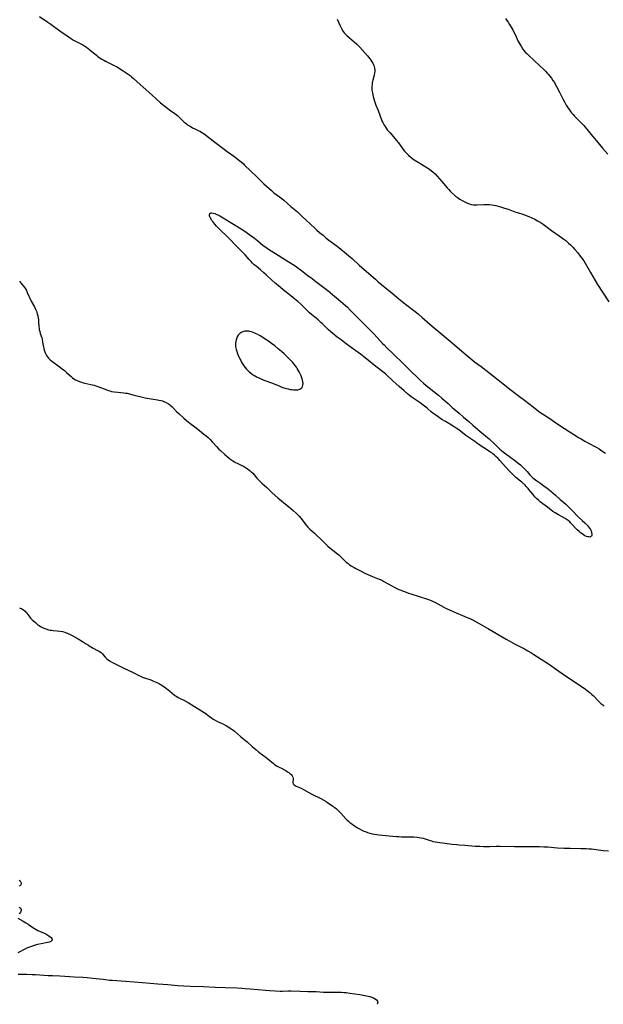
# Model space of a CAD drawing. Units: inches. Extents: x 2060773 to 2066240, y 190357 to 195785.
# Drawn here: x 2061940 to 2062152, y 190384 to 190741 of the extents above; entities that cross this region are included whole.
import ezdxf

# ---------------------------------------------------------------- set-up
doc = ezdxf.new("R2010")
doc.units = ezdxf.units.IN
doc.header["$MEASUREMENT"] = 0
doc.layers.add('c_13_T14S_R18E', color=91, linetype='Continuous')

msp = doc.modelspace()

# ---------------------------------------------------------------- linework, layer by layer
at = {"layer": 'c_13_T14S_R18E', "elevation": 1062}
for points in [[(2061939.83, 190527.44), (2061940.59, 190527.04), (2061941.22, 190526.61), (2061941.79, 190526.12), (2061942.13, 190525.76), (2061942.42, 190525.42), (2061943.5, 190523.98), (2061943.82, 190523.61), (2061944.36, 190523.05), (2061944.94, 190522.52), (2061945.54, 190522.01), (2061946.46, 190521.27), (2061946.93, 190520.94), (2061947.42, 190520.62), (2061948.16, 190520.21), (2061948.57, 190520.02), (2061949.4, 190519.71), (2061950.36, 190519.44), (2061950.89, 190519.32), (2061951.42, 190519.23), (2061951.95, 190519.16), (2061953.42, 190519.03), (2061954.39, 190518.92), (2061955.34, 190518.75), (2061956.2, 190518.53), (2061956.73, 190518.35), (2061957.25, 190518.15), (2061958.15, 190517.74), (2061959.19, 190517.2), (2061961.11, 190516.12), (2061962.62, 190515.2), (2061963.71, 190514.5), (2061964.76, 190513.8), (2061965.4, 190513.38), (2061965.96, 190513.06), (2061966.52, 190512.76), (2061968.11, 190511.96), (2061968.49, 190511.75), (2061968.85, 190511.52), (2061969.37, 190511.14), (2061969.84, 190510.69), (2061970.18, 190510.32), (2061970.9, 190509.46), (2061971.19, 190509.14), (2061971.5, 190508.85), (2061971.95, 190508.48), (2061972.44, 190508.15), (2061973.24, 190507.7), (2061976.39, 190506.1), (2061977.61, 190505.52), (2061980.5, 190504.18), (2061981.25, 190503.8), (2061983.04, 190502.87), (2061983.7, 190502.55), (2061984.6, 190502.16), (2061985.18, 190501.94), (2061987.38, 190501.23), (2061988.45, 190500.83), (2061989.6, 190500.34), (2061990.2, 190500.04), (2061990.96, 190499.62), (2061991.41, 190499.34), (2061992.27, 190498.77), (2061993.17, 190498.13), (2061993.75, 190497.67), (2061994.33, 190497.19), (2061996, 190495.75), (2061996.41, 190495.45), (2061996.83, 190495.16), (2061997.32, 190494.87), (2061997.82, 190494.6), (2061999.37, 190493.82), (2062000.45, 190493.26), (2062000.96, 190492.98), (2062002.31, 190492.19), (2062006.76, 190489.38), (2062007.33, 190489.01), (2062008.23, 190488.37), (2062009.48, 190487.45), (2062010.09, 190487.03), (2062010.73, 190486.63), (2062011.62, 190486.14), (2062013.74, 190485.13), (2062014.9, 190484.55), (2062015.5, 190484.21), (2062016.08, 190483.85), (2062016.74, 190483.41), (2062017.14, 190483.11), (2062017.76, 190482.62), (2062019.93, 190480.71), (2062022.35, 190478.7), (2062024.15, 190477.09), (2062025.47, 190475.94), (2062026.57, 190475.05), (2062029.22, 190473.09), (2062029.87, 190472.57), (2062031.91, 190470.84), (2062032.41, 190470.46), (2062033.04, 190470.05), (2062033.72, 190469.69), (2062035.33, 190468.93), (2062035.63, 190468.77), (2062036.37, 190468.34), (2062037.07, 190467.89), (2062037.49, 190467.59), (2062037.88, 190467.29), (2062038.17, 190467.02), (2062038.44, 190466.74), (2062038.72, 190466.36), (2062038.92, 190465.97), (2062039.05, 190465.51), (2062039.08, 190465.07), (2062039, 190464), (2062039.08, 190463.54), (2062039.4, 190463.15), (2062039.8, 190462.88), (2062040.2, 190462.69), (2062041.41, 190462.17), (2062041.95, 190461.91), (2062042.86, 190461.43), (2062044.73, 190460.36), (2062045.88, 190459.74), (2062049.14, 190458.14), (2062050.16, 190457.58), (2062050.99, 190457.07), (2062051.65, 190456.64), (2062053.28, 190455.55), (2062053.75, 190455.21), (2062054.21, 190454.87), (2062054.75, 190454.4), (2062055.28, 190453.91)], [(2062055.28, 190453.91), (2062056.31, 190452.84), (2062058.16, 190450.8), (2062058.63, 190450.34), (2062059.12, 190449.91), (2062059.63, 190449.49), (2062060.33, 190448.98), (2062060.94, 190448.55), (2062061.57, 190448.14), (2062062.43, 190447.6), (2062063.18, 190447.17), (2062063.94, 190446.76), (2062064.76, 190446.37), (2062065.5, 190446.06), (2062066, 190445.88), (2062066.86, 190445.62), (2062067.73, 190445.39), (2062068.53, 190445.23), (2062069.41, 190445.09), (2062070.3, 190444.98), (2062073.91, 190444.61), (2062076.52, 190444.4), (2062077.41, 190444.35), (2062078.38, 190444.33), (2062081.19, 190444.34), (2062082.82, 190444.3), (2062084.03, 190444.2), (2062084.8, 190444.09), (2062085.56, 190443.94), (2062086.23, 190443.77), (2062086.92, 190443.56), (2062088.41, 190443.03), (2062089.23, 190442.77), (2062089.73, 190442.63), (2062090.6, 190442.45), (2062091.48, 190442.31), (2062096.72, 190441.63), (2062098.42, 190441.44), (2062099.27, 190441.37), (2062101.39, 190441.23), (2062105.06, 190440.94), (2062106.74, 190440.84), (2062108.15, 190440.78), (2062109.65, 190440.77), (2062110.39, 190440.77), (2062112.77, 190440.84), (2062114.03, 190440.85), (2062119.41, 190440.82), (2062123.9, 190440.73), (2062128.41, 190440.72), (2062130, 190440.67), (2062131.4, 190440.6), (2062134.96, 190440.33), (2062137.42, 190440.18), (2062139.54, 190440.11), (2062143.41, 190440.1), (2062145.36, 190440.04), (2062146.39, 190439.98), (2062147.29, 190439.89), (2062151.53, 190439.37), (2062153.45, 190439.18)]]:
    msp.add_lwpolyline(points, dxfattribs=at)
at = {"layer": 'c_13_T14S_R18E'}
for points in [[(2061947, 190741.97, 1058), (2061950.09, 190739.97, 1058), (2061951.19, 190739.23, 1058), (2061954.46, 190736.77, 1058), (2061957.04, 190734.92, 1058), (2061958.26, 190734.09, 1058), (2061959.37, 190733.43, 1058), (2061960.16, 190732.99, 1058), (2061962.74, 190731.65, 1058), (2061963.69, 190731.09, 1058), (2061964.15, 190730.79, 1058), (2061964.74, 190730.36, 1058), (2061965.32, 190729.92, 1058), (2061967.82, 190727.84, 1058), (2061968.25, 190727.49, 1058), (2061969.05, 190726.9, 1058), (2061969.69, 190726.48, 1058), (2061970.34, 190726.11, 1058), (2061970.99, 190725.76, 1058), (2061974.15, 190724.21, 1058), (2061975.22, 190723.66, 1058), (2061976.12, 190723.12, 1058), (2061977.44, 190722.24, 1058), (2061979.88, 190720.52, 1058), (2061980.42, 190720.11, 1058), (2061981.14, 190719.51, 1058), (2061983.52, 190717.27, 1058), (2061987.85, 190713.5, 1058), (2061990.95, 190710.7, 1058), (2061991.97, 190709.82, 1058), (2061992.47, 190709.4, 1058), (2061993.56, 190708.56, 1058), (2061994.19, 190708.11, 1058), (2061996.14, 190706.78, 1058), (2061996.68, 190706.37, 1058), (2061997.07, 190706.06, 1058), (2061997.44, 190705.73, 1058), (2061997.82, 190705.35, 1058), (2061999.12, 190704.02, 1058), (2061999.54, 190703.62, 1058), (2061999.88, 190703.34, 1058), (2062000.35, 190702.97, 1058), (2062000.9, 190702.59, 1058), (2062001.47, 190702.24, 1058), (2062002.01, 190701.93, 1058), (2062002.56, 190701.63, 1058), (2062003.35, 190701.23, 1058), (2062004.58, 190700.64, 1058), (2062005.22, 190700.32, 1058), (2062006.18, 190699.76, 1058), (2062006.75, 190699.38, 1058), (2062007.87, 190698.56, 1058), (2062010.66, 190696.4, 1058), (2062013.98, 190693.77, 1058), (2062015.11, 190692.93, 1058), (2062017.49, 190691.24, 1058), (2062018.46, 190690.54, 1058), (2062019.2, 190689.98, 1058), (2062020.19, 190689.2, 1058), (2062020.88, 190688.6, 1058), (2062021.45, 190688.07, 1058), (2062025.71, 190683.94, 1058), (2062027.97, 190681.73, 1058), (2062028.48, 190681.24, 1058), (2062029.43, 190680.37, 1058), (2062031.18, 190678.83, 1058), (2062032.11, 190678.04, 1058), (2062033.31, 190677.11, 1058), (2062034.97, 190675.88, 1058), (2062035.69, 190675.29, 1058), (2062038.27, 190673.02, 1058), (2062040.6, 190671.03, 1058), (2062041.5, 190670.24, 1058), (2062042.36, 190669.44, 1058), (2062046.8, 190665.26, 1058), (2062047.69, 190664.46, 1058), (2062048.63, 190663.64, 1058), (2062049.89, 190662.57, 1058), (2062050.93, 190661.71, 1058), (2062052.05, 190660.85, 1058), (2062055.05, 190658.61, 1058), (2062056.36, 190657.57, 1058), (2062057.71, 190656.46, 1058), (2062060.54, 190654.03, 1058), (2062063.03, 190651.79, 1058), (2062065.68, 190649.44, 1058), (2062068.89, 190646.65, 1058), (2062069.95, 190645.74, 1058), (2062074.93, 190641.61, 1058), (2062077.43, 190639.56, 1058), (2062079.85, 190637.62, 1058), (2062083.36, 190634.87, 1058), (2062084.39, 190634.04, 1058), (2062085.9, 190632.75, 1058), (2062089.49, 190629.61, 1058), (2062092.43, 190627.15, 1058), (2062096.08, 190624.14, 1058), (2062101.78, 190619.21, 1058), (2062103.22, 190618, 1058), (2062103.88, 190617.47, 1058), (2062104.89, 190616.69, 1058), (2062107.3, 190614.94, 1058), (2062110.03, 190612.79, 1058), (2062113.45, 190610.17, 1058), (2062116.93, 190607.32, 1058), (2062117.68, 190606.75, 1058), (2062121.19, 190604.13, 1058), (2062122.97, 190602.76, 1058), (2062126.09, 190600.29, 1058), (2062127.47, 190599.25, 1058), (2062128.59, 190598.43, 1058), (2062131.8, 190596.35, 1058), (2062135.12, 190594.01, 1058), (2062137.5, 190592.41, 1058), (2062142.58, 190589.23, 1058), (2062143.49, 190588.67, 1058), (2062144.86, 190587.88, 1058), (2062146.47, 190587.02, 1058), (2062148.72, 190585.86, 1058), (2062149.2, 190585.59, 1058), (2062150.03, 190585.08, 1058), (2062151.07, 190584.39, 1058), (2062152.32, 190583.51, 1058)], [(2062055.03, 190741.06, 1056), (2062056, 190738.84, 1056), (2062056.34, 190738.1, 1056), (2062056.71, 190737.37, 1056), (2062057.21, 190736.59, 1056), (2062057.61, 190736.08, 1056), (2062058.06, 190735.59, 1056), (2062058.53, 190735.12, 1056), (2062059.55, 190734.19, 1056), (2062061.25, 190732.73, 1056), (2062062.18, 190731.91, 1056), (2062062.7, 190731.41, 1056), (2062063.2, 190730.89, 1056), (2062065.06, 190728.84, 1056), (2062066.02, 190727.74, 1056), (2062066.49, 190727.15, 1056), (2062066.89, 190726.63, 1056), (2062067.26, 190726.11, 1056), (2062067.62, 190725.57, 1056), (2062067.95, 190725.02, 1056), (2062068.23, 190724.43, 1056), (2062068.4, 190723.98, 1056), (2062068.59, 190723.21, 1056), (2062068.65, 190722.66, 1056), (2062068.67, 190722.1, 1056), (2062068.62, 190721.36, 1056), (2062068.49, 190720.69, 1056), (2062067.97, 190718.89, 1056), (2062067.86, 190718.44, 1056), (2062067.77, 190717.99, 1056), (2062067.68, 190717.41, 1056), (2062067.61, 190716.48, 1056), (2062067.61, 190715.84, 1056), (2062067.66, 190715.21, 1056), (2062067.72, 190714.72, 1056), (2062067.8, 190714.24, 1056), (2062067.95, 190713.56, 1056), (2062068.12, 190712.89, 1056), (2062068.59, 190711.28, 1056), (2062068.83, 190710.54, 1056), (2062069.09, 190709.79, 1056), (2062069.85, 190707.82, 1056), (2062070.47, 190706.13, 1056), (2062070.97, 190704.82, 1056), (2062071.26, 190704.13, 1056), (2062071.57, 190703.45, 1056), (2062072.05, 190702.57, 1056), (2062072.39, 190702, 1056), (2062072.76, 190701.46, 1056), (2062073.19, 190700.88, 1056), (2062073.65, 190700.32, 1056), (2062074.08, 190699.83, 1056), (2062075.47, 190698.26, 1056), (2062076.56, 190696.97, 1056), (2062077.12, 190696.26, 1056), (2062077.6, 190695.61, 1056), (2062079, 190693.66, 1056), (2062079.45, 190693.11, 1056), (2062080.01, 190692.49, 1056), (2062080.9, 190691.63, 1056), (2062081.88, 190690.82, 1056), (2062082.52, 190690.33, 1056), (2062083.01, 190689.99, 1056), (2062084.38, 190689.11, 1056), (2062087.55, 190687.18, 1056), (2062088.13, 190686.81, 1056), (2062088.66, 190686.45, 1056), (2062089.17, 190686.07, 1056), (2062089.83, 190685.54, 1056), (2062090.6, 190684.83, 1056), (2062091.34, 190684.05, 1056), (2062093.06, 190682.06, 1056), (2062094.93, 190679.76, 1056), (2062095.48, 190679.15, 1056), (2062096.07, 190678.54, 1056), (2062096.5, 190678.14, 1056), (2062097.55, 190677.18, 1056), (2062098.11, 190676.71, 1056), (2062098.54, 190676.37, 1056), (2062099.56, 190675.67, 1056), (2062100.38, 190675.19, 1056), (2062100.88, 190674.93, 1056), (2062101.86, 190674.46, 1056), (2062102.34, 190674.26, 1056), (2062103.01, 190674, 1056), (2062103.7, 190673.8, 1056), (2062104.35, 190673.66, 1056), (2062104.8, 190673.61, 1056), (2062105.67, 190673.58, 1056), (2062108.24, 190673.73, 1056), (2062109.34, 190673.75, 1056), (2062109.84, 190673.74, 1056), (2062110.35, 190673.71, 1056), (2062111.22, 190673.6, 1056), (2062111.91, 190673.48, 1056), (2062112.59, 190673.33, 1056), (2062114.28, 190672.9, 1056), (2062115.79, 190672.46, 1056), (2062117.1, 190672.01, 1056), (2062118.82, 190671.37, 1056), (2062119.54, 190671.11, 1056), (2062121.97, 190670.36, 1056), (2062122.98, 190670, 1056), (2062124.59, 190669.34, 1056), (2062126.69, 190668.4, 1056), (2062127.73, 190667.86, 1056), (2062128.66, 190667.32, 1056), (2062129.76, 190666.57, 1056), (2062132.76, 190664.36, 1056), (2062135.61, 190662.37, 1056), (2062137.2, 190661.22, 1056), (2062137.94, 190660.64, 1056), (2062138.99, 190659.75, 1056), (2062139.63, 190659.17, 1056), (2062140.52, 190658.3, 1056), (2062141.28, 190657.46, 1056), (2062142.38, 190656.15, 1056), (2062143.23, 190655.06, 1056), (2062143.68, 190654.45, 1056), (2062144.46, 190653.27, 1056), (2062146.37, 190650.15, 1056), (2062146.97, 190649.12, 1056), (2062148.61, 190646.23, 1056), (2062149.49, 190644.77, 1056), (2062151.25, 190641.95, 1056), (2062153.59, 190638.39, 1056)], [(2062116.09, 190741.19, 1054), (2062116.59, 190740.54, 1054), (2062117.07, 190739.87, 1054), (2062117.6, 190739.06, 1054), (2062117.92, 190738.52, 1054), (2062118.71, 190737.13, 1054), (2062119.16, 190736.28, 1054), (2062119.68, 190735.2, 1054), (2062120.62, 190733.2, 1054), (2062121.26, 190731.94, 1054), (2062121.87, 190730.91, 1054), (2062122.42, 190730.09, 1054), (2062122.76, 190729.67, 1054), (2062123.25, 190729.09, 1054), (2062123.78, 190728.54, 1054), (2062124.41, 190727.94, 1054), (2062128.56, 190724.11, 1054), (2062129.98, 190722.74, 1054), (2062130.62, 190722.1, 1054), (2062131.23, 190721.44, 1054), (2062131.6, 190721.02, 1054), (2062132.04, 190720.48, 1054), (2062132.75, 190719.55, 1054), (2062133.3, 190718.77, 1054), (2062133.82, 190717.97, 1054), (2062134.17, 190717.38, 1054), (2062134.6, 190716.56, 1054), (2062135.65, 190714.48, 1054), (2062136.87, 190712.15, 1054), (2062137.47, 190711.01, 1054), (2062138.14, 190709.83, 1054), (2062138.89, 190708.65, 1054), (2062139.29, 190708.05, 1054), (2062139.68, 190707.51, 1054), (2062140.09, 190706.98, 1054), (2062140.62, 190706.35, 1054), (2062141.16, 190705.77, 1054), (2062143.18, 190703.79, 1054), (2062143.97, 190702.96, 1054), (2062144.5, 190702.37, 1054), (2062145.01, 190701.77, 1054), (2062148.21, 190697.86, 1054), (2062149.08, 190696.83, 1054), (2062151.31, 190694.22, 1054), (2062153.24, 190692.01, 1054)], [(2061939.74, 190645.91, 1060), (2061940.14, 190645.47, 1060), (2061940.53, 190645.02, 1060), (2061941.33, 190644.02, 1060), (2061941.63, 190643.61, 1060), (2061941.91, 190643.19, 1060), (2061942.27, 190642.55, 1060), (2061942.58, 190641.87, 1060), (2061943.16, 190640.47, 1060), (2061943.5, 190639.73, 1060), (2061944.07, 190638.64, 1060), (2061945.23, 190636.57, 1060), (2061945.6, 190635.82, 1060), (2061945.92, 190635.04, 1060), (2061946.09, 190634.55, 1060), (2061946.23, 190634.05, 1060), (2061946.38, 190633.4, 1060), (2061946.54, 190632.53, 1060), (2061946.63, 190631.87, 1060), (2061946.7, 190631.21, 1060), (2061946.83, 190629.35, 1060), (2061946.89, 190628.84, 1060), (2061946.96, 190628.33, 1060), (2061947.12, 190627.61, 1060), (2061947.32, 190626.91, 1060), (2061947.83, 190625.32, 1060), (2061947.96, 190624.85, 1060), (2061948.18, 190623.76, 1060), (2061948.47, 190622.01, 1060), (2061948.58, 190621.46, 1060), (2061948.72, 190620.91, 1060), (2061948.93, 190620.26, 1060), (2061949.2, 190619.63, 1060), (2061949.56, 190618.97, 1060), (2061949.92, 190618.47, 1060), (2061950.31, 190618.01, 1060), (2061950.94, 190617.4, 1060), (2061951.5, 190616.93, 1060), (2061951.89, 190616.63, 1060), (2061954.14, 190614.98, 1060), (2061955.32, 190614.07, 1060), (2061956.06, 190613.46, 1060), (2061956.78, 190612.84, 1060), (2061957.83, 190611.88, 1060), (2061958.51, 190611.29, 1060), (2061959.01, 190610.89, 1060), (2061959.53, 190610.52, 1060), (2061960.16, 190610.13, 1060), (2061960.66, 190609.87, 1060), (2061961.52, 190609.5, 1060), (2061962.25, 190609.25, 1060), (2061962.84, 190609.09, 1060), (2061963.43, 190608.94, 1060), (2061965.62, 190608.47, 1060), (2061966.27, 190608.32, 1060), (2061966.88, 190608.15, 1060), (2061967.49, 190607.96, 1060), (2061968.19, 190607.71, 1060), (2061971.48, 190606.44, 1060), (2061972.03, 190606.25, 1060), (2061972.6, 190606.08, 1060), (2061973.19, 190605.94, 1060), (2061974.17, 190605.78, 1060), (2061975.41, 190605.64, 1060), (2061977.6, 190605.44, 1060), (2061978.28, 190605.34, 1060), (2061978.88, 190605.23, 1060), (2061980.04, 190604.96, 1060), (2061981.41, 190604.6, 1060), (2061983.87, 190603.92, 1060), (2061985.32, 190603.6, 1060), (2061987.55, 190603.2, 1060), (2061989.81, 190602.89, 1060), (2061990.37, 190602.79, 1060), (2061991.02, 190602.65, 1060), (2061991.65, 190602.47, 1060), (2061992.44, 190602.19, 1060), (2061993.05, 190601.91, 1060), (2061993.82, 190601.44, 1060), (2061994.23, 190601.13, 1060), (2061994.62, 190600.8, 1060), (2061995.01, 190600.42, 1060), (2061996.73, 190598.65, 1060), (2061997.65, 190597.77, 1060), (2061999.41, 190596.19, 1060), (2062000.32, 190595.39, 1060), (2062000.93, 190594.89, 1060), (2062001.56, 190594.4, 1060), (2062003.36, 190593.07, 1060), (2062005.03, 190591.79, 1060), (2062006.71, 190590.46, 1060), (2062007.52, 190589.76, 1060), (2062008.19, 190589.15, 1060), (2062008.91, 190588.45, 1060), (2062009.77, 190587.53, 1060), (2062011.22, 190585.94, 1060), (2062012.12, 190585.02, 1060), (2062012.71, 190584.45, 1060), (2062014.25, 190583.03, 1060), (2062015.11, 190582.28, 1060), (2062015.81, 190581.7, 1060), (2062016.46, 190581.19, 1060), (2062017.13, 190580.72, 1060), (2062017.74, 190580.35, 1060), (2062018.18, 190580.12, 1060), (2062018.74, 190579.86, 1060), (2062020.25, 190579.19, 1060), (2062021, 190578.8, 1060), (2062021.73, 190578.36, 1060), (2062022.54, 190577.82, 1060), (2062023.12, 190577.39, 1060), (2062023.5, 190577.06, 1060), (2062023.87, 190576.73, 1060), (2062024.39, 190576.2, 1060), (2062025.92, 190574.43, 1060), (2062026.31, 190574.01, 1060), (2062027.24, 190573.08, 1060), (2062027.81, 190572.55, 1060), (2062029.47, 190571.04, 1060), (2062031.47, 190569.16, 1060), (2062033.56, 190567.27, 1060), (2062034.78, 190566.21, 1060), (2062035.68, 190565.48, 1060), (2062037.4, 190564.13, 1060), (2062038.24, 190563.43, 1060), (2062039.01, 190562.74, 1060), (2062040.1, 190561.71, 1060), (2062041.19, 190560.59, 1060), (2062041.91, 190559.79, 1060), (2062042.53, 190559, 1060), (2062043.76, 190557.36, 1060), (2062044.34, 190556.69, 1060), (2062044.66, 190556.36, 1060), (2062045.14, 190555.91, 1060), (2062046.81, 190554.46, 1060), (2062047.83, 190553.52, 1060), (2062048.84, 190552.55, 1060), (2062051.03, 190550.35, 1060), (2062051.68, 190549.75, 1060), (2062052.34, 190549.17, 1060), (2062053.45, 190548.29, 1060), (2062055.11, 190547.04, 1060), (2062055.63, 190546.6, 1060), (2062056.37, 190545.87, 1060), (2062057.31, 190544.88, 1060), (2062057.78, 190544.42, 1060), (2062058.3, 190543.97, 1060), (2062058.84, 190543.54, 1060), (2062059.55, 190543.01, 1060), (2062060.05, 190542.67, 1060), (2062061.15, 190541.99, 1060), (2062061.75, 190541.65, 1060), (2062063.2, 190540.9, 1060), (2062065.36, 190539.87, 1060), (2062067.8, 190538.76, 1060), (2062068.5, 190538.47, 1060), (2062070.21, 190537.81, 1060), (2062071.18, 190537.38, 1060), (2062072.01, 190536.95, 1060), (2062074.87, 190535.33, 1060), (2062075.74, 190534.88, 1060), (2062076.63, 190534.45, 1060), (2062077.46, 190534.08, 1060), (2062079.45, 190533.26, 1060), (2062080.86, 190532.74, 1060), (2062081.76, 190532.44, 1060), (2062087.74, 190530.56, 1060), (2062088.54, 190530.28, 1060), (2062089.19, 190530.02, 1060), (2062090.04, 190529.62, 1060), (2062090.52, 190529.38, 1060), (2062093.77, 190527.61, 1060), (2062094.63, 190527.18, 1060), (2062095.49, 190526.77, 1060), (2062097.36, 190525.96, 1060), (2062101.38, 190524.27, 1060), (2062103.45, 190523.34, 1060), (2062104.34, 190522.9, 1060), (2062105.42, 190522.34, 1060), (2062107.36, 190521.26, 1060), (2062109.93, 190519.75, 1060), (2062116.37, 190516.07, 1060), (2062119.4, 190514.3, 1060), (2062120.05, 190513.95, 1060), (2062121.56, 190513.2, 1060), (2062122.93, 190512.5, 1060), (2062124.17, 190511.83, 1060), (2062125.29, 190511.19, 1060), (2062126.42, 190510.47, 1060), (2062128.99, 190508.77, 1060), (2062131.33, 190507.29, 1060), (2062132, 190506.84, 1060), (2062135.49, 190504.4, 1060), (2062137.87, 190502.69, 1060), (2062140.97, 190500.67, 1060), (2062145.13, 190497.83, 1060), (2062145.67, 190497.43, 1060), (2062146.19, 190497.02, 1060), (2062146.79, 190496.51, 1060), (2062147.38, 190495.97, 1060), (2062147.85, 190495.52, 1060), (2062149.8, 190493.55, 1060), (2062150.7, 190492.71, 1060), (2062151.36, 190492.13, 1060), (2062151.92, 190491.66, 1060)], [(2061939.63, 190428.59, 1064), (2061939.97, 190428.28, 1064), (2061940.3, 190427.8, 1064), (2061940.4, 190427.32, 1064), (2061940.22, 190426.84, 1064), (2061939.8, 190426.38, 1064)], [(2061939.62, 190418.77, 1064), (2061939.98, 190418.51, 1064), (2061940.25, 190418.22, 1064), (2061940.4, 190417.9, 1064), (2061940.41, 190417.49, 1064), (2061940.32, 190417.2, 1064), (2061940.17, 190416.91, 1064), (2061939.92, 190416.58, 1064), (2061939.68, 190416.32, 1064)], [(2061939.13, 190414.77, 1064), (2061941.15, 190413.68, 1064), (2061942.14, 190413.09, 1064), (2061942.9, 190412.57, 1064), (2061944.59, 190411.35, 1064), (2061945.2, 190410.96, 1064), (2061945.84, 190410.6, 1064), (2061946.44, 190410.3, 1064), (2061948.49, 190409.43, 1064), (2061949.28, 190409.07, 1064), (2061949.69, 190408.85, 1064), (2061950.47, 190408.38, 1064), (2061950.92, 190408.05, 1064), (2061951.29, 190407.71, 1064), (2061951.54, 190407.35, 1064), (2061951.63, 190407.05, 1064), (2061951.6, 190406.76, 1064), (2061951.42, 190406.51, 1064), (2061951.13, 190406.29, 1064), (2061950.87, 190406.17, 1064), (2061950.53, 190406.06, 1064), (2061950, 190405.93, 1064), (2061947.64, 190405.5, 1064), (2061946.36, 190405.22, 1064), (2061945.07, 190404.86, 1064), (2061944.08, 190404.53, 1064), (2061943.4, 190404.27, 1064), (2061942.72, 190403.98, 1064), (2061941.93, 190403.61, 1064), (2061939.24, 190402.14, 1064)], [(2061939.31, 190394.45, 1064), (2061940.17, 190394.44, 1064), (2061942.35, 190394.44, 1064), (2061944.37, 190394.38, 1064), (2061945.61, 190394.32, 1064), (2061950.22, 190394.01, 1064), (2061951.73, 190393.94, 1064), (2061954.4, 190393.84, 1064), (2061956.2, 190393.74, 1064), (2061959.67, 190393.51, 1064), (2061962.72, 190393.33, 1064), (2061964.29, 190393.19, 1064), (2061966.42, 190392.97, 1064), (2061968.75, 190392.76, 1064), (2061970.09, 190392.61, 1064), (2061972.44, 190392.32, 1064), (2061973.35, 190392.23, 1064), (2061978.4, 190391.88, 1064), (2061981.42, 190391.64, 1064), (2061984.4, 190391.43, 1064), (2061990.03, 190390.93, 1064), (2061993.56, 190390.74, 1064), (2061997.25, 190390.39, 1064), (2061999.42, 190390.22, 1064), (2062001.85, 190390.09, 1064), (2062006.59, 190389.94, 1064), (2062010.73, 190389.75, 1064), (2062014.42, 190389.56, 1064), (2062018.74, 190389.43, 1064), (2062020.41, 190389.36, 1064), (2062021.63, 190389.29, 1064), (2062023.41, 190389.14, 1064), (2062029.09, 190388.59, 1064), (2062030.54, 190388.49, 1064), (2062032.58, 190388.38, 1064), (2062034.3, 190388.33, 1064), (2062035.15, 190388.33, 1064), (2062037.12, 190388.36, 1064), (2062038.4, 190388.36, 1064), (2062041.61, 190388.23, 1064), (2062044.43, 190388.21, 1064), (2062045.53, 190388.18, 1064), (2062047.39, 190388.1, 1064), (2062050.07, 190387.94, 1064), (2062051.57, 190387.88, 1064), (2062053.44, 190387.86, 1064), (2062055.74, 190387.91, 1064), (2062056.61, 190387.9, 1064), (2062057.42, 190387.84, 1064), (2062058.24, 190387.76, 1064), (2062059.61, 190387.58, 1064), (2062063.31, 190387.03, 1064), (2062065.01, 190386.73, 1064), (2062066.25, 190386.46, 1064), (2062066.84, 190386.3, 1064), (2062067.3, 190386.17, 1064), (2062067.8, 190385.99, 1064), (2062068.26, 190385.8, 1064), (2062068.79, 190385.53, 1064), (2062069.32, 190385.13, 1064), (2062069.66, 190384.68, 1064), (2062069.75, 190384.26, 1064), (2062069.7, 190383.89, 1064), (2062069.53, 190383.53, 1064), (2062069.51, 190383.51, 1064)]]:
    msp.add_polyline3d(points, dxfattribs=at)
for points in [[(2062140.51, 190557.44, 1060), (2062139.72, 190558.29, 1060), (2062139.45, 190558.54, 1060), (2062138.83, 190559.06, 1060), (2062138.16, 190559.53, 1060), (2062137.74, 190559.79, 1060), (2062136.68, 190560.37, 1060), (2062135.31, 190561.1, 1060), (2062134.7, 190561.44, 1060), (2062134.06, 190561.84, 1060), (2062133.27, 190562.4, 1060), (2062131.32, 190563.88, 1060), (2062129.63, 190565.09, 1060), (2062129.11, 190565.49, 1060), (2062128.72, 190565.81, 1060), (2062128.03, 190566.43, 1060), (2062127.37, 190567.09, 1060), (2062126.77, 190567.72, 1060), (2062125.98, 190568.64, 1060), (2062124.62, 190570.36, 1060), (2062124.31, 190570.7, 1060), (2062123.61, 190571.45, 1060), (2062123.21, 190571.85, 1060), (2062122, 190572.93, 1060), (2062121.53, 190573.34, 1060), (2062119.87, 190574.7, 1060), (2062119, 190575.5, 1060), (2062118.35, 190576.14, 1060), (2062117.29, 190577.25, 1060), (2062115.05, 190579.73, 1060), (2062114.04, 190580.88, 1060), (2062113.4, 190581.57, 1060), (2062112.62, 190582.36, 1060), (2062111.99, 190582.93, 1060), (2062111.55, 190583.29, 1060), (2062111.1, 190583.63, 1060), (2062110.7, 190583.9, 1060), (2062108.18, 190585.45, 1060), (2062107.66, 190585.79, 1060), (2062106.77, 190586.41, 1060), (2062105.57, 190587.31, 1060), (2062104.96, 190587.74, 1060), (2062102.4, 190589.44, 1060), (2062101.67, 190589.96, 1060), (2062099.12, 190591.95, 1060), (2062098.22, 190592.59, 1060), (2062097.06, 190593.33, 1060), (2062094.31, 190594.97, 1060), (2062093.05, 190595.76, 1060), (2062090.8, 190597.26, 1060), (2062089.68, 190598.06, 1060), (2062089.13, 190598.5, 1060), (2062087.82, 190599.66, 1060), (2062087.16, 190600.22, 1060), (2062086.2, 190600.99, 1060), (2062085.09, 190601.8, 1060), (2062082.66, 190603.42, 1060), (2062081.92, 190603.95, 1060), (2062081.19, 190604.5, 1060), (2062080.59, 190605.01, 1060), (2062079.36, 190606.12, 1060), (2062077.51, 190607.72, 1060), (2062075.18, 190609.82, 1060), (2062073.05, 190611.79, 1060), (2062072.54, 190612.24, 1060), (2062071.1, 190613.43, 1060), (2062068.49, 190615.5, 1060), (2062066.42, 190617.16, 1060), (2062064.74, 190618.47, 1060), (2062063.49, 190619.41, 1060), (2062060.14, 190621.8, 1060), (2062057.78, 190623.54, 1060), (2062056.43, 190624.58, 1060), (2062055.05, 190625.66, 1060), (2062053.5, 190626.92, 1060), (2062052.78, 190627.54, 1060), (2062051.93, 190628.31, 1060), (2062049.7, 190630.45, 1060), (2062049.12, 190630.98, 1060), (2062048.1, 190631.85, 1060), (2062045.74, 190633.81, 1060), (2062045.02, 190634.44, 1060), (2062043.98, 190635.45, 1060), (2062041.85, 190637.58, 1060), (2062040.79, 190638.56, 1060), (2062040.3, 190638.97, 1060), (2062039.72, 190639.44, 1060), (2062038.18, 190640.62, 1060), (2062035.45, 190642.79, 1060), (2062033.58, 190644.34, 1060), (2062032.47, 190645.29, 1060), (2062031.37, 190646.27, 1060), (2062029.3, 190648.21, 1060), (2062028.43, 190649, 1060), (2062027.27, 190649.99, 1060), (2062025.63, 190651.35, 1060), (2062024.97, 190651.91, 1060), (2062024.34, 190652.49, 1060), (2062023.68, 190653.17, 1060), (2062023.14, 190653.77, 1060), (2062021.63, 190655.51, 1060), (2062021.19, 190655.99, 1060), (2062018.71, 190658.42, 1060), (2062015.66, 190661.63, 1060), (2062015.17, 190662.12, 1060), (2062012.74, 190664.42, 1060), (2062011.3, 190665.88, 1060), (2062010.61, 190666.63, 1060), (2062010.23, 190667.08, 1060), (2062009.87, 190667.53, 1060), (2062009.62, 190667.9, 1060), (2062009.09, 190668.76, 1060), (2062008.86, 190669.23, 1060), (2062008.72, 190669.59, 1060), (2062008.66, 190670.05, 1060), (2062008.84, 190670.53, 1060), (2062009.18, 190670.68, 1060), (2062009.5, 190670.67, 1060), (2062010.02, 190670.6, 1060), (2062010.63, 190670.45, 1060), (2062011.19, 190670.25, 1060), (2062011.92, 190669.91, 1060), (2062012.51, 190669.58, 1060), (2062013.64, 190668.92, 1060), (2062016.85, 190666.94, 1060), (2062019.58, 190665.33, 1060), (2062020.76, 190664.59, 1060), (2062022.04, 190663.71, 1060), (2062023.83, 190662.43, 1060), (2062025, 190661.56, 1060), (2062026.26, 190660.57, 1060), (2062028.21, 190658.93, 1060), (2062028.81, 190658.46, 1060), (2062029.6, 190657.88, 1060), (2062030.54, 190657.26, 1060), (2062031.13, 190656.9, 1060), (2062033.59, 190655.41, 1060), (2062035.37, 190654.3, 1060), (2062039.75, 190651.46, 1060), (2062041.25, 190650.43, 1060), (2062042.08, 190649.81, 1060), (2062044.56, 190647.84, 1060), (2062045.42, 190647.21, 1060), (2062047.34, 190645.83, 1060), (2062049.76, 190644.01, 1060), (2062051.59, 190642.58, 1060), (2062053.38, 190641.12, 1060), (2062055.52, 190639.28, 1060), (2062058, 190637.11, 1060), (2062058.72, 190636.46, 1060), (2062059.79, 190635.45, 1060), (2062064.74, 190630.49, 1060), (2062068.32, 190626.86, 1060), (2062069.59, 190625.51, 1060), (2062071.53, 190623.32, 1060), (2062072.03, 190622.78, 1060), (2062073.02, 190621.77, 1060), (2062075.46, 190619.44, 1060), (2062078.93, 190616.08, 1060), (2062082.05, 190613.04, 1060), (2062084.18, 190610.93, 1060), (2062085.32, 190609.87, 1060), (2062086.4, 190608.93, 1060), (2062087.35, 190608.12, 1060), (2062091.74, 190604.54, 1060), (2062092.97, 190603.51, 1060), (2062095.26, 190601.51, 1060), (2062096.79, 190600.11, 1060), (2062097.3, 190599.65, 1060), (2062099.25, 190598.02, 1060), (2062100.87, 190596.63, 1060), (2062102.81, 190595, 1060), (2062104.29, 190593.71, 1060), (2062106.76, 190591.5, 1060), (2062107.46, 190590.9, 1060), (2062110.17, 190588.68, 1060), (2062110.65, 190588.26, 1060), (2062112.04, 190586.96, 1060), (2062114.04, 190585.02, 1060), (2062114.7, 190584.43, 1060), (2062115.41, 190583.86, 1060), (2062117.56, 190582.26, 1060), (2062119.87, 190580.6, 1060), (2062120.73, 190579.93, 1060), (2062121.5, 190579.28, 1060), (2062122.2, 190578.65, 1060), (2062123.02, 190577.87, 1060), (2062123.48, 190577.39, 1060), (2062123.93, 190576.9, 1060), (2062124.96, 190575.69, 1060), (2062125.41, 190575.19, 1060), (2062125.92, 190574.68, 1060), (2062126.45, 190574.21, 1060), (2062126.98, 190573.8, 1060), (2062127.52, 190573.42, 1060), (2062128.9, 190572.5, 1060), (2062130.04, 190571.7, 1060), (2062131.18, 190570.85, 1060), (2062131.72, 190570.4, 1060), (2062134.23, 190568.24, 1060), (2062135.96, 190566.74, 1060), (2062137.29, 190565.61, 1060), (2062138.01, 190564.95, 1060), (2062140.58, 190562.43, 1060), (2062142.22, 190560.67, 1060), (2062143.95, 190559.11, 1060), (2062144.84, 190558.25, 1060), (2062145.8, 190557.25, 1060), (2062146.21, 190556.77, 1060), (2062146.6, 190556.25, 1060), (2062146.92, 190555.75, 1060), (2062147.15, 190555.28, 1060), (2062147.35, 190554.69, 1060), (2062147.46, 190554.09, 1060), (2062147.43, 190553.68, 1060), (2062147.26, 190553.36, 1060), (2062146.98, 190553.15, 1060), (2062146.67, 190553.07, 1060), (2062146.3, 190553.09, 1060), (2062145.93, 190553.17, 1060), (2062145.44, 190553.33, 1060), (2062144.93, 190553.57, 1060), (2062144.35, 190553.91, 1060), (2062143.91, 190554.2, 1060), (2062143.34, 190554.65, 1060), (2062142.78, 190555.13, 1060), (2062142.14, 190555.71, 1060), (2062141.51, 190556.33, 1060)], [(2062042.2, 190610.9, 1058), (2062041.93, 190611.58, 1058), (2062041.61, 190612.27, 1058), (2062041.21, 190613.04, 1058), (2062040.53, 190614.24, 1058), (2062040.22, 190614.72, 1058), (2062039.84, 190615.27, 1058), (2062039.44, 190615.8, 1058), (2062038.89, 190616.46, 1058), (2062038.45, 190616.93, 1058), (2062037.38, 190618.01, 1058), (2062035.81, 190619.5, 1058), (2062034.84, 190620.38, 1058), (2062033.67, 190621.38, 1058), (2062032.38, 190622.42, 1058), (2062031.22, 190623.3, 1058), (2062030.07, 190624.12, 1058), (2062028.92, 190624.91, 1058), (2062027.68, 190625.71, 1058), (2062027.06, 190626.08, 1058), (2062026.22, 190626.56, 1058), (2062025.69, 190626.83, 1058), (2062025.15, 190627.09, 1058), (2062024.56, 190627.33, 1058), (2062023.97, 190627.54, 1058), (2062023.39, 190627.7, 1058), (2062023.03, 190627.76, 1058), (2062022.25, 190627.82, 1058), (2062021.5, 190627.76, 1058), (2062020.79, 190627.57, 1058), (2062020.42, 190627.41, 1058), (2062019.77, 190626.96, 1058), (2062019.16, 190626.32, 1058), (2062018.75, 190625.68, 1058), (2062018.47, 190625.04, 1058), (2062018.35, 190624.67, 1058), (2062018.23, 190624.05, 1058), (2062018.17, 190623.39, 1058), (2062018.17, 190622.73, 1058), (2062018.2, 190622.37, 1058), (2062018.31, 190621.67, 1058), (2062018.44, 190621.11, 1058), (2062018.6, 190620.54, 1058), (2062018.81, 190619.91, 1058), (2062019.05, 190619.27, 1058), (2062019.41, 190618.41, 1058), (2062019.72, 190617.75, 1058), (2062020.05, 190617.1, 1058), (2062020.5, 190616.3, 1058), (2062021.18, 190615.26, 1058), (2062021.69, 190614.58, 1058), (2062022.17, 190614, 1058), (2062022.68, 190613.46, 1058), (2062023.14, 190613.02, 1058), (2062023.56, 190612.67, 1058), (2062024.2, 190612.19, 1058), (2062024.87, 190611.75, 1058), (2062025.23, 190611.54, 1058), (2062025.82, 190611.21, 1058), (2062026.86, 190610.7, 1058), (2062027.64, 190610.37, 1058), (2062028.43, 190610.05, 1058), (2062031.52, 190608.89, 1058), (2062034.28, 190607.77, 1058), (2062034.98, 190607.51, 1058), (2062035.68, 190607.27, 1058), (2062036.49, 190607.03, 1058), (2062037.31, 190606.83, 1058), (2062038.12, 190606.67, 1058), (2062038.56, 190606.59, 1058), (2062039.19, 190606.52, 1058), (2062039.75, 190606.48, 1058), (2062040.28, 190606.48, 1058), (2062040.72, 190606.53, 1058), (2062041.13, 190606.61, 1058), (2062041.51, 190606.74, 1058), (2062041.84, 190606.92, 1058), (2062042.23, 190607.26, 1058), (2062042.49, 190607.69, 1058), (2062042.62, 190608.13, 1058), (2062042.66, 190608.74, 1058), (2062042.6, 190609.44, 1058), (2062042.47, 190610.05, 1058), (2062042.35, 190610.47, 1058)]]:
    msp.add_polyline3d(points, close=True, dxfattribs=at)

doc.saveas('drawing.dxf')
